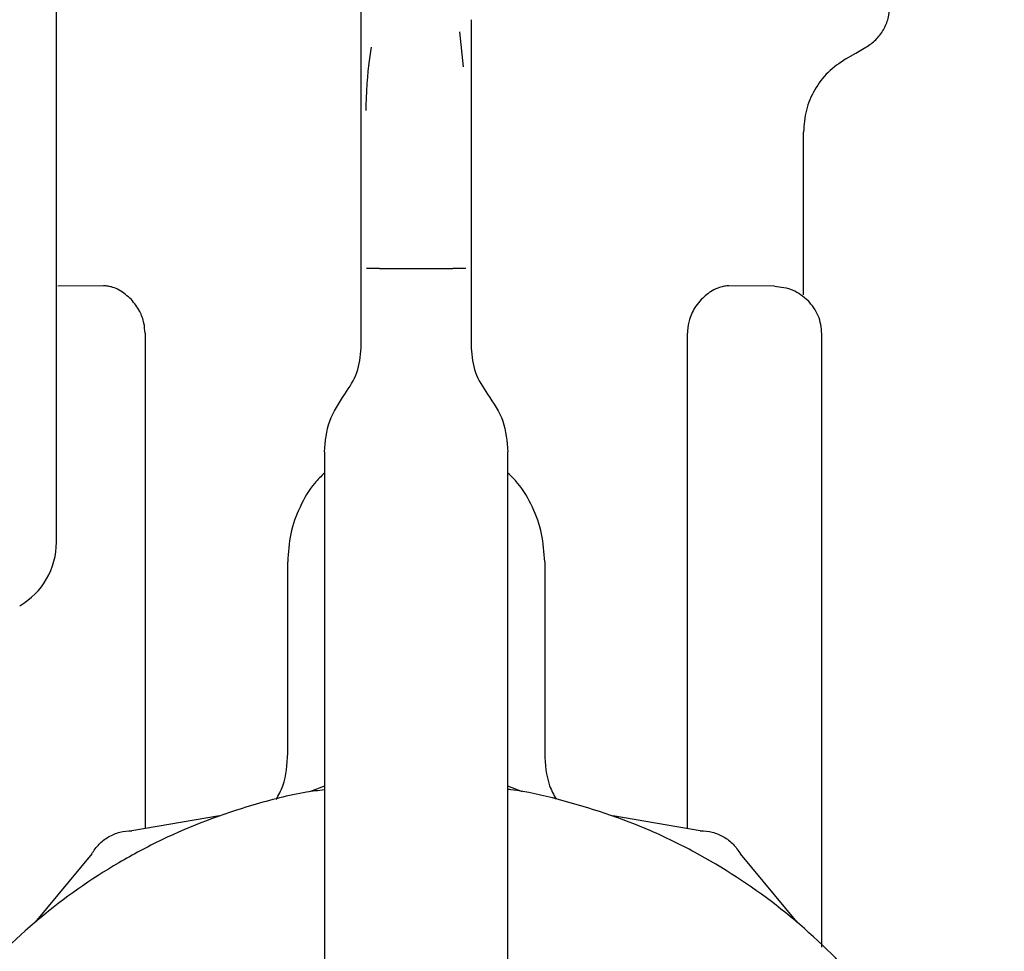
# Model space of a CAD drawing. Units: inches. Extents: x 0.4 to 16.6, y 0.2 to 10.8.
# Drawn here: x 11.9 to 12, y 5.8 to 5.9 of the extents above; entities that cross this region are included whole.
import ezdxf

# ---------------------------------------------------------------- set-up
doc = ezdxf.new("R2010")
doc.units = ezdxf.units.IN
doc.header["$MEASUREMENT"] = 0
doc.layers.add('WH', color=7, linetype='Continuous')

msp = doc.modelspace()

# ---------------------------------------------------------------- linework, layer by layer
at = {"layer": 'WH', "linetype": 'Continuous', "lineweight": 25}
for p, q in [((11.916606, 5.857895), (11.916606, 5.95089)), ((11.916606, 5.857895), (11.916606, 5.95089)), ((11.938391, 5.893365), (11.938391, 5.896849)), ((11.946265, 5.895259), (11.946265, 5.892313)), ((11.945701, 5.8919), (11.945439, 5.894409)), ((11.938391, 5.888784), (11.938391, 5.893365)), ((11.946265, 5.892313), (11.946265, 5.888784)), ((11.938391, 5.883382), (11.938391, 5.888784)), ((11.946265, 5.888784), (11.946265, 5.883382)), ((11.970018, 5.875585), (11.970018, 5.887235)), ((11.938391, 5.877483), (11.938391, 5.883382)), ((11.946265, 5.883382), (11.946265, 5.877483)), ((11.938391, 5.871784), (11.938391, 5.877483)), ((11.939703, 5.877483), (11.944952, 5.877483)), ((11.946265, 5.877483), (11.946265, 5.871784)), ((11.919966, 5.876229), (11.916708, 5.8762)), ((11.967948, 5.8762), (11.964689, 5.876229)), ((11.946265, 5.87496), (11.946265, 5.874959)), ((11.922939, 5.872843), (11.922939, 5.837415)), ((11.961717, 5.837412), (11.961717, 5.872843)), ((11.97133, 5.82892), (11.97133, 5.872789)), ((11.935766, 5.86436), (11.935766, 5.813794)), ((11.948889, 5.813794), (11.948889, 5.86436)), ((11.933142, 5.842799), (11.933142, 5.856486)), ((11.951514, 5.856486), (11.951514, 5.842799)), ((11.935766, 5.840436), (11.934707, 5.840042)), ((11.949932, 5.840042), (11.948889, 5.84043)), ((11.928263, 5.838315), (11.921999, 5.837256)), ((11.96264, 5.837256), (11.956376, 5.838315)), ((11.919127, 5.835598), (11.915077, 5.830703)), ((11.969562, 5.830703), (11.965512, 5.835598))]:
    msp.add_line(p, q, dxfattribs=at)
at = {"layer": 'WH', "linetype": 'Continuous', "lineweight": 25, "flags": 128}
msp.add_lwpolyline([(11.973037, 5.892463), (11.973758, 5.892879), (11.97448, 5.893296)], dxfattribs=at)
at = {"layer": 'WH', "linetype": 'Continuous', "lineweight": 25}
msp.add_arc((11.911357, 5.857895), 0.005249, 300, 0, dxfattribs=at)
for points, knots in [([(11.97448, 5.893296), (11.974727, 5.893465), (11.97522, 5.893802), (11.975759, 5.894528), (11.976118, 5.895357), (11.976163, 5.895953), (11.976186, 5.896251)], [0, 0, 0, 0, 0.250021, 0.500005, 0.749999, 1, 1, 1, 1]), ([(11.9391, 5.893296), (11.938974, 5.89247), (11.938813, 5.891409), (11.938732, 5.88925), (11.938714, 5.888775)], [0, 0, 0, 0, 0.779636, 1, 1, 1, 1]), ([(11.973037, 5.892463), (11.9726, 5.892165), (11.971727, 5.891568), (11.970775, 5.890283), (11.970137, 5.888816), (11.970058, 5.887762), (11.970018, 5.887235)], [0, 0, 0, 0, 0.250016, 0.500002, 0.749984, 1, 1, 1, 1]), ([(11.939703, 5.877483), (11.939529, 5.877483), (11.939182, 5.877483), (11.938911, 5.877483), (11.938775, 5.877483)], [0, 0, 0, 0, 0.499972, 1, 1, 1, 1]), ([(11.94588, 5.877483), (11.945745, 5.877483), (11.945474, 5.877483), (11.945126, 5.877483), (11.944952, 5.877483)], [0, 0, 0, 0, 0.500028, 1, 1, 1, 1]), ([(11.921962, 5.875247), (11.921677, 5.875501), (11.921245, 5.875887), (11.920672, 5.876121), (11.920293, 5.876216), (11.920075, 5.876225), (11.919967, 5.876229)], [0, 0, 0, 0, 0.442066, 0.670367, 0.837693, 1, 1, 1, 1]), ([(11.964688, 5.876229), (11.96458, 5.876224), (11.964361, 5.876216), (11.963957, 5.876114), (11.963382, 5.87587), (11.962952, 5.875481), (11.962693, 5.875247)], [0, 0, 0, 0, 0.162569, 0.330586, 0.596743, 1, 1, 1, 1]), ([(11.967948, 5.8762), (11.968397, 5.87615), (11.969295, 5.87605), (11.969992, 5.875477), (11.970341, 5.875191)], [0, 0, 0, 0, 0.500055, 1, 1, 1, 1]), ([(11.922939, 5.872843), (11.922922, 5.873086), (11.922885, 5.873641), (11.922551, 5.874516), (11.922175, 5.874983), (11.921962, 5.875247)], [0, 0, 0, 0, 0.25318, 0.577432, 1, 1, 1, 1]), ([(11.962693, 5.875247), (11.962564, 5.875096), (11.962232, 5.874708), (11.96186, 5.873949), (11.961724, 5.873241), (11.961718, 5.872903), (11.961717, 5.872843)], [0, 0, 0, 0, 0.251354, 0.648212, 0.937487, 1, 1, 1, 1]), ([(11.97133, 5.872789), (11.971284, 5.873238), (11.971191, 5.874136), (11.970625, 5.874839), (11.970341, 5.875191)], [0, 0, 0, 0, 0.499993, 1, 1, 1, 1]), ([(11.937224, 5.868484), (11.93756, 5.868984), (11.938232, 5.869984), (11.938338, 5.871184), (11.938391, 5.871784)], [0, 0, 0, 0, 0.4999893, 1, 1, 1, 1]), ([(11.946265, 5.871784), (11.946318, 5.871184), (11.946424, 5.869984), (11.947095, 5.868984), (11.947431, 5.868484)], [0, 0, 0, 0, 0.5000107, 1, 1, 1, 1]), ([(11.935766, 5.86436), (11.935832, 5.86511), (11.935965, 5.86661), (11.936804, 5.867859), (11.937224, 5.868484)], [0, 0, 0, 0, 0.499996, 1, 1, 1, 1]), ([(11.947431, 5.868484), (11.947851, 5.867859), (11.948691, 5.86661), (11.948823, 5.86511), (11.948889, 5.86436)], [0, 0, 0, 0, 0.500014, 1, 1, 1, 1]), ([(11.935766, 5.862835), (11.935528, 5.862605), (11.934804, 5.861905), (11.933968, 5.860424), (11.933268, 5.858512), (11.933184, 5.857161), (11.933142, 5.856486)], [0, 0, 0, 0, 0.140683, 0.427116, 0.713545, 1, 1, 1, 1]), ([(11.951514, 5.856486), (11.951472, 5.857161), (11.951388, 5.858512), (11.950688, 5.860424), (11.949852, 5.861905), (11.949128, 5.862605), (11.948889, 5.862835)], [0, 0, 0, 0, 0.286446, 0.572867, 0.85929, 1, 1, 1, 1]), ([(11.93231, 5.839481), (11.932486, 5.839805), (11.93304, 5.840826), (11.9331, 5.841999), (11.933142, 5.842799)], [0, 0, 0, 0, 0.31805, 1, 1, 1, 1]), ([(11.951514, 5.842799), (11.951555, 5.841999), (11.951614, 5.840841), (11.952158, 5.839833), (11.952326, 5.839521)], [0, 0, 0, 0, 0.690883, 1, 1, 1, 1]), ([(11.935766, 5.840182), (11.935337, 5.840126), (11.933604, 5.839898), (11.929651, 5.838878), (11.92514, 5.837191), (11.920012, 5.834453), (11.915239, 5.831094), (11.910261, 5.826168), (11.906848, 5.821433), (11.904062, 5.816332), (11.90235, 5.81199), (11.901196, 5.807489), (11.900614, 5.804056), (11.900218, 5.799427), (11.900377, 5.795344), (11.900957, 5.791323), (11.901548, 5.788483), (11.902868, 5.784028), (11.905206, 5.778681), (11.908398, 5.773795), (11.912157, 5.769362), (11.916454, 5.765413), (11.921347, 5.762231), (11.926574, 5.759691), (11.930993, 5.758186), (11.935514, 5.757259), (11.938917, 5.756828), (11.941183, 5.756775), (11.942319, 5.756748)], [0, 0, 0, 0, 0.01037, 0.04184, 0.097511, 0.125275, 0.180948, 0.236619, 0.292292, 0.320055, 0.375728, 0.403492, 0.431255, 0.459019, 0.514691, 0.528564, 0.556327, 0.584092, 0.639764, 0.695435, 0.723199, 0.77887, 0.834544, 0.862308, 0.917978, 0.945743, 0.972782, 1, 1, 1, 1]), ([(11.942319, 5.756748), (11.943634, 5.756784), (11.946262, 5.756855), (11.950171, 5.75743), (11.954992, 5.758577), (11.959498, 5.7603), (11.964628, 5.763031), (11.9694, 5.766393), (11.974378, 5.771318), (11.977791, 5.776054), (11.980577, 5.781154), (11.982289, 5.785497), (11.983442, 5.789997), (11.984025, 5.79343), (11.984421, 5.798059), (11.984261, 5.802142), (11.983682, 5.806163), (11.983091, 5.809003), (11.981772, 5.813459), (11.979433, 5.818805), (11.97624, 5.823691), (11.972482, 5.828124), (11.968185, 5.832074), (11.963292, 5.835253), (11.958066, 5.837802), (11.95364, 5.839258), (11.950172, 5.840059), (11.948955, 5.840205), (11.948889, 5.840213)], [0, 0, 0, 0, 0.031473, 0.062946, 0.094421, 0.150098, 0.177864, 0.23354, 0.289219, 0.344896, 0.372663, 0.42834, 0.456106, 0.483872, 0.511639, 0.567316, 0.58119, 0.608957, 0.636723, 0.692401, 0.748079, 0.775845, 0.831522, 0.887199, 0.914966, 0.970644, 0.998409, 1, 1, 1, 1]), ([(11.919127, 5.835598), (11.91929, 5.835839), (11.919615, 5.836321), (11.920321, 5.836845), (11.921129, 5.837195), (11.921709, 5.837236), (11.921999, 5.837256)], [0, 0, 0, 0, 0.25003, 0.500009, 0.749956, 1, 1, 1, 1]), ([(11.96264, 5.837256), (11.96293, 5.837235), (11.96351, 5.837195), (11.964318, 5.836845), (11.965024, 5.836321), (11.965349, 5.835839), (11.965512, 5.835598)], [0, 0, 0, 0, 0.249981, 0.499987, 0.750011, 1, 1, 1, 1])]:
    msp.add_open_spline(points, degree=3, knots=knots, dxfattribs=at)

doc.saveas('drawing.dxf')
